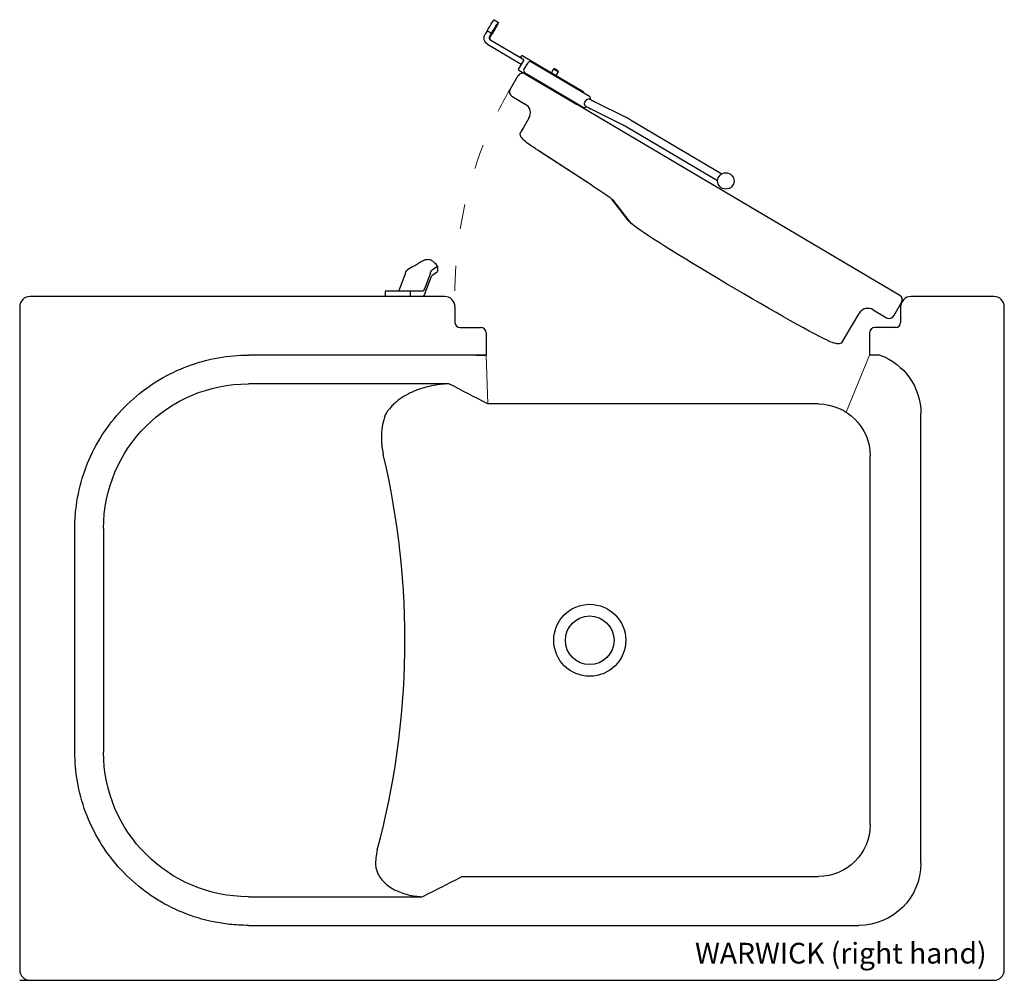
# Model space of a CAD drawing. Units: millimetres. Extents: x 34161 to 35111, y -3490 to -2563.
import ezdxf

# ---------------------------------------------------------------- set-up
doc = ezdxf.new("R2010")
doc.units = ezdxf.units.MM
doc.linetypes.add('ACAD_ISO03W100', pattern=[30, 12, -18])
doc.styles.get("Standard").update_dxf_attribs({"font": 'ARIAL.TTF'})

# ---------------------------------------------------------------- blocks, each defined once
blk = doc.blocks.new('A$C31673337')
at = {"color": 7, "linetype": 'Continuous', "ltscale": 25.4}
for p, q in [((-492.23, 927.07), (-488.11, 924.62)), ((-498.95, 916.52), (-500.99, 913.07)), ((-498.95, 916.52), (-494.82, 914.07)), ((-496.46, 911.32), (-494.82, 914.07)), ((-495.76, 910.91), (-494.13, 913.66)), ((-498.54, 903.49), (-466.15, 884.3)), ((-496.46, 911.32), (-495.76, 910.91)), ((-465.25, 889.35), (-495.4, 907.21)), ((-463.7, 888.43), (-468.8, 879.83)), ((-466.91, 890.33), (-465.94, 891.97)), ((-463.7, 888.43), (-465.25, 889.35)), ((-464.57, 892.32), (-406.23, 857.77)), ((-463.48, 878.98), (-459.51, 885.69)), ((-400.22, 852.97), (-456.78, 886.4)), ((-468.45, 878.46), (-413.32, 845.81)), ((-462.78, 876.24), (-406.22, 842.81)), ((-100.82, 661.08), (-462.36, 874.83)), ((-436.9, 875.93), (-434.86, 879.37)), ((-430.56, 876.82), (-434.86, 879.37)), ((-433.49, 879.72), (-430.91, 878.19)), ((-430.56, 876.82), (-432.6, 873.38)), ((-469.21, 873.07), (-476.84, 860.16)), ((-475.08, 853.31), (-462.17, 845.68)), ((-395.6, 848.25), (-365.31, 833.04)), ((-368.9, 825.89), (-399.19, 841.1)), ((-458.65, 831.98), (-463.83, 823.22)), ((-360.7, 830.56), (-272.53, 778.45)), ((-463.83, 823.22), (-466.4, 818.87)), ((-276.6, 771.56), (-364.78, 823.68)), ((-397.69, 767.17), (-448.04, 799.87)), ((-397.51, 767.06), (-447.86, 799.77)), ((-362.22, 732.6), (-378.6, 753.83)), ((-360.8, 731.36), (-377.18, 752.59)), ((-571.08, 688.49), (-575.7, 685.78)), ((-547.05, 688.49), (-551.67, 685.78)), ((-551.45, 680.85), (-546.76, 684.03)), ((-546.76, 688.71), (-546.76, 684.03)), ((-577.83, 682.57), (-583.55, 667.48)), ((-553.79, 682.57), (-559.52, 667.48)), ((-558.71, 663.44), (-552.98, 678.53)), ((-540, 660), (-940, 660)), ((-573.24, 665), (-597.27, 665)), ((-597.27, 665), (-597.27, 660)), ((-561.62, 665), (-573.24, 665)), ((-573.24, 665), (-573.24, 660)), ((-10, 660), (-90, 660)), ((-950, 650), (-950, 10)), ((-530, 650), (-530, 635)), ((-530, 650), (-530, 635)), ((-126.45, 647.2), (-113.54, 639.56)), ((-106.69, 641.32), (-99.06, 654.23)), ((-100, 650), (-100, 635)), ((0, 10), (0, 650)), ((-145.33, 634.92), (-140.15, 643.68)), ((-525, 630), (-505, 630)), ((-156.17, 616.59), (-145.33, 634.92)), ((-105, 630), (-125, 630)), ((-500, 625), (-500, 603.41)), ((-130, 625), (-130, 603.41)), ((-510, 603.41), (-500, 603.41)), ((-120, 603.41), (-130, 603.41)), ((-535.88, 575.71), (-729.29, 575.71)), ((-179.37, 556.27), (-498.28, 556.27)), ((-80.51, 112.93), (-80.51, 547.07)), ((-129.44, 150.08), (-129.44, 506.33)), ((-869.09, 436.1), (-869.09, 220.31)), ((-523.18, 100.15), (-523.1, 100.27)), ((-523.18, 100.15), (-179.37, 100.15)), ((-729.29, 80.7), (-561.62, 80.71)), ((-950, 0), (-10, 0))]:
    blk.add_line(p, q, dxfattribs=at)
at = {"lineweight": 30, "ltscale": 25.4}
for p, q in [((-500, 603.41), (-729.31, 603.41)), ((-896.78, 220.28), (-896.78, 436.13))]:
    blk.add_line(p, q, dxfattribs=at)
at = {"color": 7, "linetype": 'Continuous', "lineweight": 30, "ltscale": 25.4}
for p, q in [((-535.88, 603.41), (-701.72, 603.41)), ((-729.31, 53.01), (-140.43, 53.01))]:
    blk.add_line(p, q, dxfattribs=at)
at = {"lineweight": 9, "ltscale": 25.4}
for p, q in [((-500, 603.41), (-498.28, 556.27)), ((-130, 603.41), (-152.54, 548.37))]:
    blk.add_line(p, q, dxfattribs=at)
at = {"color": 7, "linetype": 'Continuous', "ltscale": 25.4}
for centre, radius in [((-268.69, 771.53), 7.91), ((-400, 328.21), 34.74), ((-400, 328.21), 23.47)]:
    blk.add_circle(centre, radius, dxfattribs=at)
for centre, radius, start, end in [((-465.08, 891.46), 1, 59.36402, 149.36402), ((-457.79, 884.67), 2, 59.4141, 149.4141), ((-464.9, 870.53), 5, 59.40782, 149.40782), ((-467.94, 879.32), 1, 149.36402, 239.36402), ((-461.76, 877.96), 2, 149.4141, 239.4141), ((-434, 878.86), 1, 59.36402, 149.36402), ((-431.42, 877.33), 1, 329.36402, 59.36402), ((-472.54, 857.62), 5, 149.40782, 239.40782), ((-406.75, 856.9), 1, 325.4863, 59.26879), ((-467.26, 837.07), 10, 329.40782, 59.40782), ((-412.81, 846.67), 1, 239.3759, 330.91336), ((-401.23, 851.24), 2, 329.4141, 59.4141), ((-363.85, 912.2), 71.4, 239.83411, 243.59212), ((-405.2, 844.53), 2, 239.4141, 326.63073), ((-364.19, 911.55), 78.67, 239.77292, 243.58334), ((-400.29, 762.63), 78.63, 59.77287, 63.58337), ((-400.63, 761.98), 71.36, 59.83416, 63.59209), ((-351.19, 741.62), 14.24, 219.26674, 232.42302), ((-940, 650), 10, 90, 180), ((-540, 650), 10, 0, 90), ((-103.36, 656.78), 5, 329.40782, 59.40782), ((-90, 650), 10, 90, 180), ((-10, 650), 10, 0, 90), ((-131.54, 638.59), 10, 59.40782, 149.40782), ((-111, 643.87), 5, 239.40782, 329.40782), ((-525, 635), 5, 180, 270), ((-525, 635), 5, 180, 270), ((-505, 625), 5, 0, 90), ((-125, 625), 5, 90, 180), ((-105, 635), 5, 270, 0), ((-2562.74, -3389.1), 4452.86, 62.37862, 62.92325), ((-1360, 328.21), 781.67, 345.0037, 13.25504), ((-2432.93, 3827.82), 4188.4, 296.53763, 297.12696), ((-940, 10), 10, 180, 270), ((-10, 10), 10, 270, 0)]:
    blk.add_arc(centre, radius, start, end, dxfattribs=at)
at = {"color": 7, "linetype": 'ACAD_ISO03W100', "lineweight": 9, "ltscale": 2}
blk.add_arc((-131.19, 660.93), 398.96, 150.041, 181.56949, dxfattribs=at)
at = {"color": 7, "linetype": 'Continuous', "ltscale": 25.4, "extrusion": (0, 0, -1)}
for centre, major_axis, ratio, start_param, end_param in [((-498.6, 916.31), (-6.37, -10.76), 0.032363, 1.570796, 3.141593), ((-494.48, 913.87), (-6.37, -10.76), 0.032363, 1.570796, 4.712389), ((-494.97, 909.51), (3.57, 6.02), 0.999476, 3.141593, 4.712389), ((-493.88, 909.79), (-1.53, -2.58), 0.999476, 0, 1.570796), ((-493.18, 909.38), (-1.53, -2.58), 0.999476, 0, 1.570796), ((-401.76, 847.03), (2.04, 3.44), 0.707107, 3.14146, 6.283185), ((-462.1, 816.32), (-4.3, 2.54), 0.999391, 4.712389, 6.283185), ((-387.17, 766.22), (77.47, -45.8), 0.034921, 2.843316, 3.141593), ((-387.17, 766.22), (77.47, -45.8), 0.034921, 2.449878, 2.843316), ((-471.68, 808.07), (94.69, -55.98), 0.034921, 5.591471, 6.125007), ((-374.64, 756.89), (3.96, 3.05), 0.995592, 2.760299, 3.141471), ((-358.26, 735.66), (3.96, 3.05), 0.995592, 2.760299, 3.141593), ((-262.01, 673.36), (98.99, -58.53), 0.034921, 2.927688, 3.054326), ((-262.01, 673.36), (98.99, -58.53), 0.034921, 0.294414, 2.927688), ((-574.91, 668.01), (0, 18), 0.275637, 5.654646, 6.122738), ((-550.88, 668.01), (0, 18), 0.275637, 5.654646, 6.122738), ((-550.88, 668.01), (0, 13), 0.275637, 5.654646, 6.122738), ((-585.65, 678), (0, 13), 0.275637, 2.513053, 3.141593), ((-561.62, 678), (0, -13), 0.275637, 5.654646, 6.283185), ((-561.62, 678), (0, 18), 0.275637, 2.513053, 3.141593), ((-262.01, 673.36), (98.99, -58.53), 0.034921, 0, 0.294414), ((-160.47, 619.13), (4.3, -2.54), 0.999391, 0, 1.570796), ((-140.59, 546.91), (-42.54, -42.54), 0.997265, 2.704658, 3.925621), ((-728.78, 435.6), (120.46, -72.16), 0.997039, 2.604169, 4.170404), ((-179.37, 506.33), (35.36, -35.36), 0.997265, 3.92836, 5.496418), ((-728.78, 220.81), (120.46, 72.16), 0.997039, 2.112781, 3.679016), ((-179.37, 150.08), (-35.36, -35.36), 0.997265, 3.92836, 5.496418), ((-140.59, 113.09), (-42.54, 42.54), 0.997265, 2.357564, 3.925621)]:
    blk.add_ellipse(centre, major_axis=major_axis, ratio=ratio, start_param=start_param, end_param=end_param, dxfattribs=at)
at = {"color": 7, "linetype": 'Continuous', "ltscale": 25.4}
blk.add_open_spline([(-378.54, 753.77), (-378.53, 753.75), (-378.6, 753.82), (-378.76, 753.97)], degree=3, dxfattribs=at)
for points, knots in [([(-546.76, 688.71), (-546.76, 689.39), (-547.75, 690.83), (-550.14, 693.09), (-551.07, 693.85), (-552.77, 694.81), (-553.39, 695.09), (-554.71, 695.5), (-555.43, 695.62), (-556.88, 695.63), (-557.64, 695.51), (-559.11, 695.11), (-559.83, 694.82), (-561.91, 693.87), (-563.22, 693.1), (-565.69, 691.6), (-566.87, 690.86), (-569.02, 689.58), (-570, 689.05), (-571.08, 688.49)], [0, 0, 0, 0, 0.25, 0.25, 0.375, 0.375, 0.4375, 0.4375, 0.5, 0.5, 0.5625, 0.5625, 0.625, 0.625, 0.75, 0.75, 0.875, 0.875, 1, 1, 1, 1]), ([(-535.88, 575.71), (-541.51, 575.55), (-547.19, 574.9), (-558.38, 572.6), (-563.87, 570.96), (-574.61, 566.44), (-579.92, 563.54), (-585.99, 558.88), (-587.18, 557.9), (-589.49, 555.8), (-590.63, 554.68), (-593.84, 551.16), (-595.76, 548.61), (-597.36, 545.75)], [0, 0, 0, 0, 0.25, 0.25, 0.5, 0.5, 0.75, 0.75, 0.8125, 0.8125, 0.875, 0.875, 1, 1, 1, 1]), ([(-597.36, 545.75), (-598.41, 542.66), (-599.22, 539.53), (-600.41, 533.21), (-600.78, 530.01), (-600.98, 525.97), (-601, 525.16), (-601.02, 523.54), (-601.02, 522.72), (-600.96, 520.28), (-600.87, 518.66), (-600.42, 513.81), (-599.9, 510.61), (-599.15, 507.44)], [0, 0, 0, 0, 0.25, 0.25, 0.5, 0.5, 0.5625, 0.5625, 0.625, 0.625, 0.75, 0.75, 1, 1, 1, 1]), ([(-604.95, 125.95), (-605.62, 123.44), (-606.09, 120.92), (-606.64, 115.82), (-606.72, 113.25), (-606.6, 110.66)], [0, 0, 0, 0, 0.5, 0.5, 1, 1, 1, 1]), ([(-606.6, 110.66), (-606.49, 109.27), (-606.24, 107.93), (-605.5, 105.3), (-605, 104.02), (-603.83, 101.61), (-603.16, 100.48), (-601.68, 98.33), (-600.87, 97.3), (-598.32, 94.45), (-596.47, 92.8), (-592.53, 89.87), (-590.46, 88.59), (-584.15, 85.28), (-579.76, 83.7), (-570.74, 81.48), (-566.18, 80.86), (-561.62, 80.71)], [0, 0, 0, 0, 0.0625, 0.0625, 0.125, 0.125, 0.1875, 0.1875, 0.25, 0.25, 0.375, 0.375, 0.5, 0.5, 0.75, 0.75, 1, 1, 1, 1])]:
    blk.add_open_spline(points, degree=3, knots=knots, dxfattribs=at)
at = {"color": 7, "linetype": 'Continuous', "lineweight": 30, "ltscale": 25.4}
for points, knots in [([(-896.78, 436.13), (-896.78, 442.25), (-896.44, 448.36), (-894.63, 464.64), (-892.56, 474.74), (-886.6, 494.39), (-882.72, 503.93), (-873.27, 522.16), (-867.7, 530.83), (-855.07, 547.02), (-848.01, 554.53), (-832.63, 568.13), (-824.32, 574.22), (-806.71, 584.79), (-797.42, 589.26), (-778.17, 596.43), (-768.21, 599.13), (-748.6, 602.56), (-738.96, 603.4), (-729.31, 603.41)], [2.604169, 2.604169, 2.604169, 2.604169, 2.713482, 2.713482, 2.897009, 2.897009, 3.080537, 3.080537, 3.264064, 3.264064, 3.447591, 3.447591, 3.631118, 3.631118, 3.814646, 3.814646, 3.998173, 3.998173, 4.170404, 4.170404, 4.170404, 4.170404]), ([(-729.31, 53.01), (-735.44, 53.01), (-741.56, 53.36), (-757.88, 55.16), (-768.01, 57.24), (-787.71, 63.21), (-797.29, 67.1), (-815.56, 76.57), (-824.26, 82.15), (-840.49, 94.81), (-848.01, 101.89), (-861.64, 117.3), (-867.74, 125.64), (-878.31, 143.3), (-882.78, 152.61), (-889.93, 171.9), (-892.61, 181.88), (-895.96, 201.35), (-896.78, 210.82), (-896.78, 220.28)], [2.112781, 2.112781, 2.112781, 2.112781, 2.22215, 2.22215, 2.406099, 2.406099, 2.590048, 2.590048, 2.773997, 2.773997, 2.957945, 2.957945, 3.141894, 3.141894, 3.325843, 3.325843, 3.509792, 3.509792, 3.679016, 3.679016, 3.679016, 3.679016])]:
    blk.add_open_spline(points, degree=3, knots=knots, dxfattribs=at)
at = {"lineweight": 9}
blk.add_text('WARWICK (right hand)', height=20, dxfattribs=at).set_placement((-298.42, 16.18))

msp = doc.modelspace()

# ---------------------------------------------------------------- block references
at = {"lineweight": 9, "ltscale": 25.4}
msp.add_blockref('A$C31673337', (35111.48, -3489.73), dxfattribs=at)

doc.saveas('drawing.dxf')
